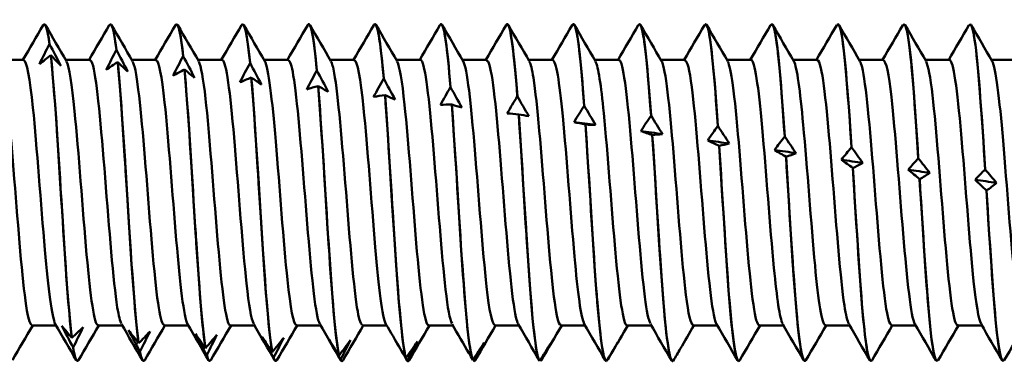
# Model space of a CAD drawing. Units: millimetres. Extents: x 13 to 2638, y -83 to 425.
# Drawn here: x 467 to 483, y 181 to 187 of the extents above; entities that cross this region are included whole.
import ezdxf

# ---------------------------------------------------------------- set-up
doc = ezdxf.new("R2010")
doc.units = ezdxf.units.MM
doc.layers.add('Visible (ANSI)', color=7, linetype='Continuous', lineweight=50)

# ---------------------------------------------------------------- blocks, each defined once
blk = doc.blocks.new('MF12-SS-HT-A19-5.5 x 250')
at = {"layer": 'Visible (ANSI)'}
for p, q in [((188.305, 2.412), (188.305, 2.412)), ((189.363, 2.412), (189.363, 2.412)), ((190.421, 2.412), (190.421, 2.412)), ((191.479, 2.412), (191.479, 2.412)), ((192.537, 2.412), (192.537, 2.412)), ((193.595, 2.412), (193.595, 2.412)), ((194.653, 2.412), (194.653, 2.412)), ((195.711, 2.412), (195.711, 2.412)), ((196.769, 2.412), (196.769, 2.412)), ((197.827, 2.412), (197.827, 2.412)), ((198.885, 2.412), (198.885, 2.412)), ((199.943, 2.412), (199.943, 2.412)), ((201.001, 2.412), (201.001, 2.412)), ((202.059, 2.412), (202.059, 2.412)), ((203.117, 2.412), (203.117, 2.412)), ((188.388, 2.092), (188.388, 2.092)), ((188.409, 1.914), (188.409, 1.914)), ((189.458, 2.001), (189.458, 2.001)), ((190.527, 1.9), (190.527, 1.9)), ((187.975, 1.839), (187.59, 1.839)), ((189.033, 1.839), (188.648, 1.839)), ((189.479, 1.804), (189.479, 1.804)), ((190.091, 1.839), (189.706, 1.839)), ((191.149, 1.839), (190.764, 1.839)), ((191.596, 1.789), (191.596, 1.789)), ((192.207, 1.839), (191.822, 1.839)), ((193.265, 1.839), (192.88, 1.839)), ((194.323, 1.839), (193.938, 1.839)), ((195.381, 1.839), (194.996, 1.839)), ((196.439, 1.839), (196.054, 1.839)), ((197.497, 1.839), (197.112, 1.839)), ((198.555, 1.839), (198.17, 1.839)), ((199.613, 1.839), (199.228, 1.839)), ((200.671, 1.839), (200.286, 1.839)), ((201.729, 1.839), (201.344, 1.839)), ((202.787, 1.839), (202.402, 1.839)), ((203.845, 1.839), (203.46, 1.839)), ((190.548, 1.685), (190.548, 1.685)), ((192.666, 1.668), (192.666, 1.668)), ((191.617, 1.557), (191.617, 1.557)), ((192.687, 1.42), (192.687, 1.42)), ((193.735, 1.539), (193.735, 1.539)), ((193.756, 1.276), (193.756, 1.276)), ((194.804, 1.402), (194.804, 1.402)), ((194.825, 1.125), (194.825, 1.125)), ((195.873, 1.257), (195.874, 1.257)), ((196.943, 1.105), (196.943, 1.105)), ((195.895, 0.968), (195.895, 0.968)), ((198.012, 0.947), (198.012, 0.947)), ((196.964, 0.805), (196.964, 0.805)), ((198.033, 0.637), (198.033, 0.637)), ((199.081, 0.783), (199.081, 0.783)), ((200.151, 0.614), (200.151, 0.614)), ((199.103, 0.464), (199.103, 0.464)), ((201.22, 0.442), (201.22, 0.442)), ((200.172, 0.289), (200.172, 0.289)), ((202.289, 0.266), (202.289, 0.266)), ((201.241, 0.111), (201.241, 0.111)), ((203.359, 0.087), (203.359, 0.087)), ((202.311, -0.069), (202.31, -0.069)), ((203.38, -0.25), (203.38, -0.25)), ((188.492, -2.406), (188.107, -2.406)), ((189.55, -2.406), (189.165, -2.406)), ((190.608, -2.406), (190.223, -2.406)), ((191.666, -2.406), (191.281, -2.406)), ((192.724, -2.406), (192.339, -2.406)), ((193.782, -2.406), (193.397, -2.406)), ((194.84, -2.406), (194.455, -2.406)), ((195.898, -2.406), (195.513, -2.406)), ((196.956, -2.406), (196.571, -2.406)), ((198.014, -2.406), (197.629, -2.406)), ((199.072, -2.406), (198.687, -2.406)), ((200.13, -2.406), (199.745, -2.406)), ((201.188, -2.406), (200.803, -2.406)), ((202.246, -2.406), (201.861, -2.406)), ((203.304, -2.406), (202.919, -2.406)), ((188.745, -2.605), (188.745, -2.605)), ((188.766, -2.758), (188.766, -2.758)), ((189.814, -2.692), (189.814, -2.692)), ((189.835, -2.824), (189.835, -2.824)), ((190.883, -2.768), (190.883, -2.768)), ((191.953, -2.832), (191.953, -2.832)), ((188.834, -2.978), (188.834, -2.978)), ((189.892, -2.978), (189.892, -2.978)), ((190.905, -2.879), (190.904, -2.879)), ((190.95, -2.978), (190.95, -2.978)), ((191.974, -2.922), (191.974, -2.922)), ((192.008, -2.978), (192.008, -2.978)), ((193.022, -2.885), (193.022, -2.885)), ((193.043, -2.953), (193.043, -2.953)), ((193.066, -2.978), (193.066, -2.978)), ((194.091, -2.926), (194.091, -2.926)), ((194.112, -2.972), (194.112, -2.972)), ((194.124, -2.978), (194.124, -2.978)), ((195.161, -2.956), (195.161, -2.956)), ((195.182, -2.978), (195.182, -2.978)), ((195.182, -2.978), (195.182, -2.978)), ((196.23, -2.973), (196.23, -2.973)), ((196.251, -2.973), (196.251, -2.973)), ((197.298, -2.978), (197.298, -2.978)), ((197.32, -2.956), (197.32, -2.956)), ((198.356, -2.978), (198.356, -2.978)), ((199.414, -2.978), (199.414, -2.978)), ((200.472, -2.978), (200.472, -2.978)), ((201.53, -2.978), (201.53, -2.978)), ((202.588, -2.978), (202.588, -2.978)), ((203.646, -2.978), (203.646, -2.978))]:
    blk.add_line(p, q, dxfattribs=at)
for points in [[(187.963, 1.839), (188.071, 2.024), (188.179, 2.21), (188.287, 2.396)], [(188.287, 2.392), (188.321, 2.447), (188.355, 2.346), (188.388, 2.092)], [(188.388, 2.092), (188.361, 2.301), (188.333, 2.404), (188.305, 2.403)], [(188.324, 2.396), (188.435, 2.204), (188.547, 2.011), (188.659, 1.819)], [(189.021, 1.839), (189.129, 2.024), (189.237, 2.21), (189.345, 2.396)], [(189.345, 2.393), (189.383, 2.454), (189.42, 2.319), (189.458, 2.001)], [(189.458, 2.001), (189.426, 2.267), (189.395, 2.402), (189.363, 2.403)], [(189.382, 2.396), (189.493, 2.204), (189.605, 2.011), (189.717, 1.819)], [(190.079, 1.839), (190.187, 2.024), (190.295, 2.21), (190.403, 2.396)], [(190.403, 2.394), (190.444, 2.461), (190.486, 2.286), (190.527, 1.9)], [(190.527, 1.9), (190.492, 2.23), (190.457, 2.401), (190.421, 2.403)], [(190.44, 2.396), (190.551, 2.204), (190.663, 2.011), (190.775, 1.819)], [(191.137, 1.839), (191.245, 2.024), (191.353, 2.21), (191.461, 2.396)], [(191.461, 2.395), (191.506, 2.468), (191.551, 2.249), (191.596, 1.789)], [(191.596, 1.789), (191.557, 2.187), (191.518, 2.4), (191.479, 2.404)], [(191.498, 2.396), (191.609, 2.204), (191.721, 2.011), (191.833, 1.819)], [(192.195, 1.839), (192.303, 2.024), (192.411, 2.21), (192.519, 2.396)], [(192.519, 2.396), (192.568, 2.477), (192.617, 2.206), (192.666, 1.668)], [(192.666, 1.668), (192.623, 2.14), (192.58, 2.4), (192.537, 2.406)], [(192.556, 2.396), (192.667, 2.204), (192.779, 2.011), (192.891, 1.819)], [(193.253, 1.839), (193.361, 2.024), (193.469, 2.21), (193.577, 2.396)], [(193.735, 1.539), (193.688, 2.087), (193.642, 2.401), (193.595, 2.407)], [(193.614, 2.396), (193.725, 2.204), (193.837, 2.011), (193.949, 1.819)], [(194.311, 1.839), (194.419, 2.024), (194.527, 2.21), (194.635, 2.396)], [(194.804, 1.402), (194.754, 2.029), (194.704, 2.402), (194.653, 2.409)], [(194.672, 2.396), (194.783, 2.204), (194.895, 2.011), (195.007, 1.819)], [(195.369, 1.839), (195.477, 2.024), (195.585, 2.21), (195.693, 2.396)], [(195.874, 1.257), (195.819, 1.966), (195.765, 2.405), (195.711, 2.411)], [(195.73, 2.396), (195.841, 2.204), (195.953, 2.011), (196.065, 1.819)], [(196.427, 1.839), (196.535, 2.024), (196.643, 2.21), (196.751, 2.396)], [(196.943, 1.105), (196.885, 1.898), (196.827, 2.409), (196.769, 2.411)], [(196.788, 2.396), (196.899, 2.204), (197.011, 2.011), (197.123, 1.819)], [(197.485, 1.839), (197.593, 2.024), (197.701, 2.21), (197.809, 2.396)], [(197.846, 2.396), (197.957, 2.204), (198.069, 2.011), (198.181, 1.819)], [(198.543, 1.839), (198.651, 2.024), (198.759, 2.21), (198.867, 2.396)], [(198.904, 2.396), (199.015, 2.204), (199.127, 2.011), (199.239, 1.819)], [(199.601, 1.839), (199.709, 2.024), (199.817, 2.21), (199.925, 2.396)], [(199.962, 2.396), (200.073, 2.204), (200.185, 2.011), (200.297, 1.819)], [(200.659, 1.839), (200.767, 2.024), (200.875, 2.21), (200.983, 2.396)], [(201.02, 2.396), (201.131, 2.204), (201.243, 2.011), (201.355, 1.819)], [(201.717, 1.839), (201.825, 2.024), (201.933, 2.21), (202.041, 2.396)], [(202.078, 2.396), (202.189, 2.204), (202.301, 2.011), (202.413, 1.819)], [(202.775, 1.839), (202.883, 2.024), (202.991, 2.21), (203.099, 2.396)], [(203.136, 2.396), (203.247, 2.204), (203.359, 2.011), (203.471, 1.819)], [(188.227, 1.77), (188.279, 1.878), (188.333, 1.985), (188.388, 2.092)], [(188.388, 2.092), (188.45, 1.976), (188.511, 1.859), (188.571, 1.743)], [(188.409, 1.914), (188.348, 1.867), (188.287, 1.819), (188.227, 1.77)], [(188.571, 1.743), (188.518, 1.799), (188.464, 1.856), (188.409, 1.914)], [(189.296, 1.682), (189.349, 1.789), (189.403, 1.895), (189.458, 2.001)], [(189.458, 2.001), (189.519, 1.885), (189.58, 1.768), (189.64, 1.652)], [(190.365, 1.585), (190.418, 1.691), (190.472, 1.796), (190.527, 1.9)], [(190.527, 1.9), (190.588, 1.784), (190.649, 1.668), (190.71, 1.552)], [(189.479, 1.804), (189.417, 1.765), (189.356, 1.724), (189.296, 1.682)], [(189.64, 1.652), (189.588, 1.701), (189.534, 1.752), (189.479, 1.804)], [(191.435, 1.48), (191.487, 1.583), (191.541, 1.687), (191.596, 1.789)], [(191.596, 1.789), (191.658, 1.674), (191.719, 1.559), (191.779, 1.444)], [(190.548, 1.685), (190.487, 1.653), (190.426, 1.62), (190.365, 1.585)], [(190.71, 1.552), (190.657, 1.595), (190.603, 1.639), (190.548, 1.685)], [(192.504, 1.366), (192.557, 1.468), (192.611, 1.569), (192.666, 1.668)], [(192.666, 1.668), (192.727, 1.555), (192.788, 1.441), (192.848, 1.328)], [(191.617, 1.557), (191.556, 1.532), (191.495, 1.507), (191.435, 1.48)], [(191.779, 1.444), (191.726, 1.48), (191.672, 1.518), (191.617, 1.557)], [(192.687, 1.42), (192.625, 1.404), (192.564, 1.386), (192.504, 1.366)], [(192.848, 1.328), (192.796, 1.358), (192.742, 1.389), (192.687, 1.42)], [(193.573, 1.246), (193.626, 1.344), (193.68, 1.442), (193.735, 1.539)], [(193.735, 1.539), (193.796, 1.428), (193.857, 1.316), (193.918, 1.205)], [(193.756, 1.276), (193.695, 1.267), (193.634, 1.257), (193.573, 1.246)], [(193.918, 1.205), (193.865, 1.228), (193.811, 1.251), (193.756, 1.276)], [(194.643, 1.118), (194.695, 1.214), (194.749, 1.308), (194.804, 1.402)], [(194.804, 1.402), (194.865, 1.293), (194.926, 1.184), (194.987, 1.076)], [(194.825, 1.125), (194.764, 1.124), (194.703, 1.122), (194.643, 1.118)], [(194.987, 1.076), (194.934, 1.091), (194.88, 1.107), (194.825, 1.125)], [(195.712, 0.984), (195.764, 1.076), (195.819, 1.167), (195.873, 1.257)], [(195.874, 1.257), (195.935, 1.151), (195.996, 1.045), (196.056, 0.94)], [(196.781, 0.844), (196.834, 0.932), (196.888, 1.019), (196.943, 1.105)], [(196.943, 1.105), (197.004, 1.002), (197.065, 0.9), (197.126, 0.798)], [(195.895, 0.968), (195.833, 0.975), (195.772, 0.98), (195.712, 0.984)], [(196.056, 0.94), (196.004, 0.948), (195.949, 0.957), (195.895, 0.968)], [(197.851, 0.7), (197.903, 0.783), (197.957, 0.866), (198.012, 0.947)], [(198.012, 0.947), (198.073, 0.848), (198.134, 0.75), (198.195, 0.652)], [(196.964, 0.805), (196.903, 0.819), (196.842, 0.832), (196.781, 0.844)], [(197.126, 0.798), (197.011, 0.814), (196.896, 0.829), (196.781, 0.844)], [(197.126, 0.798), (197.073, 0.799), (197.019, 0.801), (196.964, 0.805)], [(198.033, 0.637), (197.972, 0.659), (197.911, 0.68), (197.851, 0.7)], [(198.195, 0.652), (198.08, 0.668), (197.965, 0.684), (197.851, 0.7)], [(198.195, 0.652), (198.142, 0.646), (198.088, 0.64), (198.033, 0.637)], [(198.92, 0.55), (198.972, 0.629), (199.027, 0.707), (199.081, 0.783)], [(199.081, 0.783), (199.143, 0.688), (199.204, 0.595), (199.264, 0.502)], [(199.103, 0.464), (199.041, 0.494), (198.98, 0.523), (198.92, 0.55)], [(199.264, 0.502), (199.149, 0.518), (199.035, 0.534), (198.92, 0.55)], [(199.264, 0.502), (199.212, 0.488), (199.157, 0.475), (199.103, 0.464)], [(199.989, 0.397), (200.042, 0.471), (200.096, 0.543), (200.151, 0.614)], [(200.151, 0.614), (200.212, 0.525), (200.273, 0.436), (200.333, 0.347)], [(200.172, 0.289), (200.111, 0.326), (200.05, 0.363), (199.989, 0.397)], [(200.333, 0.347), (200.219, 0.364), (200.104, 0.381), (199.989, 0.397)], [(200.333, 0.347), (200.281, 0.327), (200.227, 0.307), (200.172, 0.289)], [(201.058, 0.241), (201.111, 0.309), (201.165, 0.376), (201.22, 0.442)], [(201.22, 0.442), (201.281, 0.357), (201.342, 0.273), (201.403, 0.191)], [(201.241, 0.111), (201.18, 0.156), (201.119, 0.199), (201.058, 0.241)], [(201.403, 0.191), (201.288, 0.208), (201.173, 0.224), (201.058, 0.241)], [(201.403, 0.191), (201.35, 0.163), (201.296, 0.136), (201.241, 0.111)], [(202.128, 0.083), (202.18, 0.145), (202.235, 0.206), (202.289, 0.266)], [(202.289, 0.266), (202.351, 0.187), (202.412, 0.109), (202.472, 0.032)], [(202.31, -0.069), (202.249, -0.017), (202.188, 0.033), (202.128, 0.083)], [(202.472, 0.032), (202.357, 0.049), (202.243, 0.066), (202.128, 0.083)], [(202.472, 0.032), (202.42, -0.003), (202.365, -0.037), (202.311, -0.069)], [(203.197, -0.077), (203.25, -0.021), (203.304, 0.034), (203.359, 0.087)], [(203.359, 0.087), (203.42, 0.014), (203.481, -0.058), (203.541, -0.129)], [(203.38, -0.25), (203.319, -0.191), (203.258, -0.134), (203.197, -0.077)], [(203.541, -0.129), (203.427, -0.112), (203.312, -0.094), (203.197, -0.077)], [(203.541, -0.129), (203.489, -0.171), (203.435, -0.211), (203.38, -0.25)], [(188.119, -2.406), (188.01, -2.591), (187.902, -2.777), (187.795, -2.963)], [(188.816, -2.963), (188.705, -2.771), (188.593, -2.578), (188.481, -2.386)], [(188.766, -2.758), (188.705, -2.643), (188.644, -2.527), (188.583, -2.411)], [(188.583, -2.411), (188.636, -2.475), (188.69, -2.54), (188.745, -2.605)], [(188.745, -2.605), (188.806, -2.55), (188.867, -2.493), (188.927, -2.435)], [(188.927, -2.435), (188.875, -2.543), (188.821, -2.651), (188.766, -2.758)], [(189.177, -2.406), (189.068, -2.591), (188.96, -2.777), (188.853, -2.963)], [(189.874, -2.963), (189.763, -2.771), (189.651, -2.578), (189.539, -2.386)], [(189.835, -2.824), (189.774, -2.71), (189.713, -2.596), (189.652, -2.481)], [(189.652, -2.481), (189.705, -2.551), (189.759, -2.621), (189.814, -2.692)], [(189.814, -2.692), (189.875, -2.63), (189.936, -2.566), (189.997, -2.502)], [(189.997, -2.502), (189.944, -2.609), (189.89, -2.717), (189.835, -2.824)], [(190.235, -2.406), (190.126, -2.591), (190.018, -2.777), (189.911, -2.963)], [(190.932, -2.963), (190.821, -2.771), (190.709, -2.578), (190.597, -2.386)], [(191.293, -2.406), (191.184, -2.591), (191.076, -2.777), (190.969, -2.963)], [(191.99, -2.963), (191.879, -2.771), (191.767, -2.578), (191.655, -2.386)], [(192.351, -2.406), (192.242, -2.591), (192.134, -2.777), (192.027, -2.963)], [(193.048, -2.963), (192.937, -2.771), (192.825, -2.578), (192.713, -2.386)], [(193.409, -2.406), (193.3, -2.591), (193.192, -2.777), (193.085, -2.963)], [(193.997, -2.775), (193.922, -2.645), (193.846, -2.516), (193.771, -2.386)], [(194.467, -2.406), (194.358, -2.591), (194.25, -2.777), (194.143, -2.963)], [(195.101, -2.853), (195.01, -2.698), (194.92, -2.542), (194.829, -2.386)], [(195.525, -2.406), (195.416, -2.591), (195.308, -2.777), (195.201, -2.963)], [(196.222, -2.963), (196.111, -2.771), (195.999, -2.578), (195.887, -2.386)], [(196.583, -2.406), (196.474, -2.591), (196.366, -2.777), (196.259, -2.963)], [(197.28, -2.963), (197.169, -2.771), (197.057, -2.578), (196.945, -2.386)], [(197.641, -2.406), (197.554, -2.554), (197.468, -2.702), (197.382, -2.85)], [(198.338, -2.963), (198.227, -2.771), (198.115, -2.578), (198.003, -2.386)], [(198.699, -2.406), (198.626, -2.53), (198.554, -2.655), (198.481, -2.779)], [(199.396, -2.963), (199.285, -2.771), (199.173, -2.578), (199.061, -2.386)], [(199.757, -2.406), (199.648, -2.591), (199.54, -2.777), (199.433, -2.963)], [(200.454, -2.963), (200.343, -2.771), (200.231, -2.578), (200.119, -2.386)], [(200.815, -2.406), (200.706, -2.591), (200.598, -2.777), (200.491, -2.963)], [(201.512, -2.963), (201.401, -2.771), (201.289, -2.578), (201.177, -2.386)], [(201.873, -2.406), (201.764, -2.591), (201.656, -2.777), (201.549, -2.963)], [(202.57, -2.963), (202.459, -2.771), (202.347, -2.578), (202.235, -2.386)], [(202.931, -2.406), (202.822, -2.591), (202.714, -2.777), (202.607, -2.963)], [(203.628, -2.963), (203.517, -2.771), (203.405, -2.578), (203.293, -2.386)], [(203.989, -2.406), (203.88, -2.591), (203.772, -2.777), (203.665, -2.963)], [(190.904, -2.879), (190.843, -2.767), (190.782, -2.654), (190.722, -2.541)], [(190.722, -2.541), (190.774, -2.616), (190.828, -2.692), (190.883, -2.768)], [(190.883, -2.768), (190.945, -2.699), (191.006, -2.629), (191.066, -2.558)], [(191.066, -2.558), (191.014, -2.665), (190.959, -2.772), (190.905, -2.879)], [(191.974, -2.922), (191.913, -2.812), (191.852, -2.702), (191.791, -2.591)], [(191.791, -2.591), (191.844, -2.67), (191.898, -2.751), (191.953, -2.832)], [(191.953, -2.832), (192.014, -2.757), (192.075, -2.681), (192.135, -2.604)], [(192.135, -2.604), (192.083, -2.71), (192.029, -2.816), (191.974, -2.922)], [(193.043, -2.953), (192.982, -2.846), (192.921, -2.738), (192.86, -2.63)], [(192.86, -2.63), (192.913, -2.714), (192.967, -2.8), (193.022, -2.885)], [(193.022, -2.885), (193.083, -2.805), (193.144, -2.723), (193.205, -2.64)], [(193.205, -2.64), (193.152, -2.744), (193.098, -2.849), (193.043, -2.953)], [(194.112, -2.972), (194.051, -2.868), (193.99, -2.764), (193.93, -2.658)], [(193.93, -2.658), (193.982, -2.747), (194.036, -2.837), (194.091, -2.926)], [(194.091, -2.926), (194.153, -2.841), (194.214, -2.753), (194.274, -2.665)], [(194.274, -2.665), (194.221, -2.767), (194.167, -2.87), (194.112, -2.972)], [(197.299, -2.978), (197.361, -2.879), (197.422, -2.778), (197.482, -2.676)], [(197.482, -2.676), (197.429, -2.769), (197.375, -2.862), (197.32, -2.956)], [(188.766, -2.758), (188.789, -2.903), (188.812, -2.973), (188.834, -2.971)], [(188.853, -2.958), (188.824, -3.007), (188.795, -2.941), (188.766, -2.758)], [(189.835, -2.824), (189.854, -2.926), (189.873, -2.974), (189.892, -2.972)], [(189.911, -2.958), (189.885, -3.001), (189.86, -2.958), (189.835, -2.824)], [(195.161, -2.956), (195.222, -2.865), (195.283, -2.773), (195.343, -2.68)], [(195.343, -2.68), (195.291, -2.779), (195.237, -2.879), (195.182, -2.978)], [(196.23, -2.973), (196.291, -2.878), (196.352, -2.781), (196.413, -2.683)], [(196.413, -2.683), (196.36, -2.78), (196.306, -2.877), (196.251, -2.973)], [(198.369, -2.972), (198.406, -2.908), (198.444, -2.844), (198.481, -2.779)], [(190.904, -2.879), (190.92, -2.945), (190.935, -2.976), (190.95, -2.973)], [(190.969, -2.958), (190.947, -2.996), (190.926, -2.971), (190.905, -2.879)], [(191.974, -2.922), (191.985, -2.959), (191.997, -2.977), (192.008, -2.975)], [(192.027, -2.959), (192.009, -2.99), (191.991, -2.979), (191.974, -2.922)], [(193.043, -2.953), (193.051, -2.97), (193.059, -2.978), (193.066, -2.977)], [(193.085, -2.96), (193.071, -2.985), (193.057, -2.983), (193.043, -2.953)], [(194.143, -2.961), (194.133, -2.979), (194.123, -2.983), (194.112, -2.972)], [(194.112, -2.972), (194.116, -2.976), (194.12, -2.978), (194.124, -2.978)], [(195.101, -2.853), (195.121, -2.888), (195.141, -2.922), (195.161, -2.956)], [(195.182, -2.978), (195.176, -2.969), (195.17, -2.96), (195.164, -2.95)], [(195.201, -2.962), (195.194, -2.973), (195.188, -2.979), (195.182, -2.978)], [(195.182, -2.978), (195.182, -2.978), (195.182, -2.978), (195.182, -2.978)], [(196.251, -2.973), (196.248, -2.968), (196.244, -2.962), (196.241, -2.957)], [(196.259, -2.963), (196.256, -2.967), (196.254, -2.971), (196.251, -2.973)], [(197.32, -2.956), (197.319, -2.954), (197.318, -2.952), (197.317, -2.95)]]:
    blk.add_open_spline(points, degree=3, dxfattribs=at)
for points, knots in [([(193.577, 2.396), (193.578, 2.397), (193.578, 2.398), (193.579, 2.398), (193.631, 2.481), (193.683, 2.153), (193.735, 1.539)], [-223.1608789, -223.1608789, -223.1608789, -223.1608789, -223.1518981, -223.1518981, -223.1518981, -222.2250377, -222.2250377, -222.2250377, -222.2250377]), ([(194.635, 2.395), (194.64, 2.403), (194.644, 2.408), (194.648, 2.41), (194.7, 2.436), (194.752, 2.052), (194.804, 1.402)], [-216.877694, -216.877694, -216.877694, -216.877694, -216.801526, -216.801526, -216.801526, -215.874666, -215.874666, -215.874666, -215.874666]), ([(195.693, 2.394), (195.701, 2.409), (195.709, 2.414), (195.717, 2.41), (195.769, 2.38), (195.821, 1.94), (195.873, 1.257)], [-210.594508, -210.594508, -210.594508, -210.594508, -210.451154, -210.451154, -210.451154, -209.524293, -209.524293, -209.524293, -209.524293]), ([(196.751, 2.393), (196.763, 2.415), (196.775, 2.417), (196.787, 2.397), (196.839, 2.312), (196.891, 1.819), (196.943, 1.105)], [-204.311323, -204.311323, -204.311323, -204.311323, -204.100781, -204.100781, -204.100781, -203.173921, -203.173921, -203.173921, -203.173921]), ([(197.809, 2.391), (197.825, 2.42), (197.84, 2.415), (197.856, 2.373), (197.908, 2.232), (197.96, 1.687), (198.012, 0.947)], [-198.028138, -198.028138, -198.028138, -198.028138, -197.750409, -197.750409, -197.750409, -196.823549, -196.823549, -196.823549, -196.823549]), ([(198.012, 0.947), (197.952, 1.797), (197.893, 2.379), (197.833, 2.41), (197.831, 2.411), (197.829, 2.411), (197.827, 2.411)], [190.540361, 190.540361, 190.540361, 190.540361, 191.604715, 191.604715, 191.604715, 191.637152, 191.637152, 191.637152, 191.637152]), ([(198.867, 2.389), (198.887, 2.425), (198.906, 2.409), (198.925, 2.336), (198.977, 2.141), (199.029, 1.548), (199.081, 0.783)], [-191.744952, -191.744952, -191.744952, -191.744952, -191.400037, -191.400037, -191.400037, -190.473177, -190.473177, -190.473177, -190.473177]), ([(199.081, 0.783), (199.022, 1.661), (198.962, 2.303), (198.902, 2.398), (198.897, 2.407), (198.891, 2.411), (198.885, 2.411)], [184.189989, 184.189989, 184.189989, 184.189989, 185.254342, 185.254342, 185.254342, 185.353967, 185.353967, 185.353967, 185.353967]), ([(199.925, 2.388), (199.948, 2.43), (199.972, 2.399), (199.995, 2.288), (200.047, 2.038), (200.099, 1.399), (200.151, 0.614)], [-185.461767, -185.461767, -185.461767, -185.461767, -185.049665, -185.049665, -185.049665, -184.122804, -184.122804, -184.122804, -184.122804]), ([(200.151, 0.614), (200.091, 1.516), (200.031, 2.215), (199.972, 2.374), (199.962, 2.399), (199.953, 2.411), (199.943, 2.41)], [177.839617, 177.839617, 177.839617, 177.839617, 178.90397, 178.90397, 178.90397, 179.070781, 179.070781, 179.070781, 179.070781]), ([(200.983, 2.387), (201.01, 2.435), (201.037, 2.384), (201.064, 2.228), (201.116, 1.925), (201.168, 1.244), (201.22, 0.442)], [-179.178582, -179.178582, -179.178582, -179.178582, -178.699292, -178.699292, -178.699292, -177.772432, -177.772432, -177.772432, -177.772432]), ([(201.22, 0.442), (201.16, 1.363), (201.101, 2.116), (201.041, 2.338), (201.028, 2.387), (201.015, 2.41), (201.001, 2.409)], [171.489244, 171.489244, 171.489244, 171.489244, 172.553598, 172.553598, 172.553598, 172.787596, 172.787596, 172.787596, 172.787596]), ([(202.041, 2.387), (202.072, 2.44), (202.103, 2.365), (202.133, 2.156), (202.185, 1.803), (202.237, 1.081), (202.289, 0.266)], [-172.895396, -172.895396, -172.895396, -172.895396, -172.34892, -172.34892, -172.34892, -171.42206, -171.42206, -171.42206, -171.42206]), ([(202.289, 0.266), (202.23, 1.202), (202.17, 2.007), (202.11, 2.29), (202.093, 2.37), (202.076, 2.409), (202.059, 2.408)], [165.138872, 165.138872, 165.138872, 165.138872, 166.203226, 166.203226, 166.203226, 166.504411, 166.504411, 166.504411, 166.504411]), ([(203.099, 2.387), (203.134, 2.445), (203.168, 2.341), (203.203, 2.074), (203.255, 1.671), (203.307, 0.912), (203.359, 0.087)], [-166.612211, -166.612211, -166.612211, -166.612211, -165.998548, -165.998548, -165.998548, -165.071688, -165.071688, -165.071688, -165.071688]), ([(203.359, 0.087), (203.299, 1.034), (203.239, 1.886), (203.179, 2.231), (203.159, 2.35), (203.138, 2.408), (203.117, 2.407)], [158.7885, 158.7885, 158.7885, 158.7885, 159.852854, 159.852854, 159.852854, 160.221225, 160.221225, 160.221225, 160.221225]), ([(188.409, 1.914), (188.469, 1.36), (188.529, 0.368), (188.589, -0.583), (188.641, -1.41), (188.693, -2.182), (188.745, -2.605)], [-253.851322, -253.851322, -253.851322, -253.851322, -252.786969, -252.786969, -252.786969, -251.860108, -251.860108, -251.860108, -251.860108]), ([(188.745, -2.605), (188.685, -2.12), (188.625, -1.169), (188.566, -0.213), (188.514, 0.62), (188.461, 1.431), (188.409, 1.914)], [245.576921, 245.576921, 245.576921, 245.576921, 246.641274, 246.641274, 246.641274, 247.568135, 247.568135, 247.568135, 247.568135]), ([(188.107, -2.398), (188.08, -2.399), (188.053, -2.323), (188.027, -2.168), (187.963, -1.801), (187.9, -1.008), (187.837, -0.212), (187.774, 0.575), (187.712, 1.327), (187.649, 1.651), (187.633, 1.735), (187.617, 1.789), (187.601, 1.814)], [251.327412, 251.327412, 251.327412, 251.327412, 251.805458, 251.805458, 251.805458, 252.931921, 252.931921, 252.931921, 254.045265, 254.045265, 254.045265, 254.33244, 254.33244, 254.33244, 254.33244]), ([(188.481, -2.384), (188.425, -2.283), (188.37, -1.829), (188.314, -1.197), (188.25, -0.47), (188.186, 0.453), (188.123, 1.073), (188.073, 1.55), (188.024, 1.829), (187.975, 1.835)], [251.463977, 251.463977, 251.463977, 251.463977, 252.453112, 252.453112, 252.453112, 253.591396, 253.591396, 253.591396, 254.469005, 254.469005, 254.469005, 254.469005]), ([(189.165, -2.405), (189.104, -2.401), (189.043, -1.954), (188.982, -1.276), (188.918, -0.559), (188.854, 0.377), (188.789, 1.018), (188.746, 1.45), (188.703, 1.733), (188.659, 1.812)], [245.044227, 245.044227, 245.044227, 245.044227, 246.128616, 246.128616, 246.128616, 247.274956, 247.274956, 247.274956, 248.049255, 248.049255, 248.049255, 248.049255]), ([(189.539, -2.378), (189.517, -2.343), (189.495, -2.257), (189.473, -2.118), (189.408, -1.706), (189.343, -0.857), (189.278, -0.043), (189.213, 0.768), (189.149, 1.497), (189.084, 1.742), (189.067, 1.806), (189.05, 1.836), (189.033, 1.833)], [245.180792, 245.180792, 245.180792, 245.180792, 245.57097, 245.57097, 245.57097, 246.728692, 246.728692, 246.728692, 247.881891, 247.881891, 247.881891, 248.18582, 248.18582, 248.18582, 248.18582]), ([(189.479, 1.804), (189.538, 1.199), (189.598, 0.179), (189.658, -0.762), (189.71, -1.581), (189.762, -2.318), (189.814, -2.692)], [-247.50095, -247.50095, -247.50095, -247.50095, -246.436596, -246.436596, -246.436596, -245.509736, -245.509736, -245.509736, -245.509736]), ([(189.814, -2.692), (189.754, -2.263), (189.695, -1.349), (189.635, -0.394), (189.583, 0.438), (189.531, 1.277), (189.479, 1.804)], [239.226548, 239.226548, 239.226548, 239.226548, 240.290902, 240.290902, 240.290902, 241.217762, 241.217762, 241.217762, 241.217762]), ([(190.223, -2.398), (190.194, -2.398), (190.165, -2.309), (190.136, -2.128), (190.074, -1.739), (190.011, -0.945), (189.949, -0.16), (189.887, 0.623), (189.824, 1.359), (189.762, 1.668), (189.747, 1.742), (189.732, 1.791), (189.717, 1.814)], [238.761042, 238.761042, 238.761042, 238.761042, 239.278657, 239.278657, 239.278657, 240.390022, 240.390022, 240.390022, 241.498125, 241.498125, 241.498125, 241.766069, 241.766069, 241.766069, 241.766069]), ([(190.597, -2.386), (190.537, -2.281), (190.477, -1.748), (190.417, -1.042), (190.354, -0.307), (190.292, 0.58), (190.23, 1.157), (190.183, 1.586), (190.137, 1.828), (190.091, 1.834)], [238.897607, 238.897607, 238.897607, 238.897607, 239.966428, 239.966428, 239.966428, 241.0779, 241.0779, 241.0779, 241.902634, 241.902634, 241.902634, 241.902634]), ([(191.281, -2.404), (191.274, -2.405), (191.266, -2.4), (191.259, -2.388), (191.197, -2.285), (191.134, -1.712), (191.072, -0.967), (191.009, -0.222), (190.947, 0.658), (190.885, 1.215), (190.848, 1.541), (190.812, 1.747), (190.775, 1.811)], [232.477856, 232.477856, 232.477856, 232.477856, 232.608957, 232.608957, 232.608957, 233.720755, 233.720755, 233.720755, 234.83248, 234.83248, 234.83248, 235.482884, 235.482884, 235.482884, 235.482884]), ([(191.655, -2.379), (191.617, -2.31), (191.578, -2.086), (191.54, -1.734), (191.478, -1.16), (191.415, -0.274), (191.353, 0.463), (191.29, 1.199), (191.228, 1.75), (191.166, 1.828), (191.16, 1.835), (191.154, 1.839), (191.149, 1.838)], [232.614421, 232.614421, 232.614421, 232.614421, 233.296073, 233.296073, 233.296073, 234.407982, 234.407982, 234.407982, 235.519817, 235.519817, 235.519817, 235.619449, 235.619449, 235.619449, 235.619449]), ([(192.339, -2.402), (192.291, -2.396), (192.243, -2.133), (192.195, -1.678), (192.133, -1.084), (192.07, -0.192), (192.008, 0.534), (191.95, 1.212), (191.891, 1.715), (191.833, 1.819)], [226.194671, 226.194671, 226.194671, 226.194671, 227.04886, 227.04886, 227.04886, 228.161028, 228.161028, 228.161028, 229.199699, 229.199699, 229.199699, 229.199699]), ([(192.713, -2.381), (192.696, -2.355), (192.68, -2.3), (192.664, -2.214), (192.601, -1.887), (192.539, -1.134), (192.476, -0.347), (192.414, 0.439), (192.351, 1.221), (192.289, 1.591), (192.262, 1.753), (192.234, 1.832), (192.207, 1.831)], [226.331236, 226.331236, 226.331236, 226.331236, 226.623065, 226.623065, 226.623065, 227.73542, 227.73542, 227.73542, 228.8477, 228.8477, 228.8477, 229.336264, 229.336264, 229.336264, 229.336264]), ([(193.397, -2.398), (193.371, -2.4), (193.345, -2.329), (193.319, -2.183), (193.257, -1.831), (193.194, -1.061), (193.132, -0.274), (193.069, 0.513), (193.007, 1.279), (192.944, 1.624), (192.927, 1.722), (192.909, 1.785), (192.891, 1.814)], [219.911486, 219.911486, 219.911486, 219.911486, 220.374277, 220.374277, 220.374277, 221.486897, 221.486897, 221.486897, 222.599441, 222.599441, 222.599441, 222.916513, 222.916513, 222.916513, 222.916513]), ([(193.771, -2.385), (193.714, -2.283), (193.657, -1.806), (193.6, -1.153), (193.538, -0.435), (193.475, 0.462), (193.413, 1.068), (193.364, 1.548), (193.314, 1.829), (193.265, 1.835)], [220.048051, 220.048051, 220.048051, 220.048051, 221.060155, 221.060155, 221.060155, 222.17289, 222.17289, 222.17289, 223.053078, 223.053078, 223.053078, 223.053078]), ([(194.455, -2.405), (194.451, -2.406), (194.447, -2.404), (194.444, -2.401), (194.381, -2.347), (194.319, -1.817), (194.256, -1.089), (194.194, -0.36), (194.131, 0.532), (194.069, 1.122), (194.029, 1.499), (193.989, 1.74), (193.949, 1.812)], [213.6283, 213.6283, 213.6283, 213.6283, 213.696945, 213.696945, 213.696945, 214.810027, 214.810027, 214.810027, 215.923032, 215.923032, 215.923032, 216.633328, 216.633328, 216.633328, 216.633328]), ([(194.829, -2.378), (194.794, -2.317), (194.759, -2.13), (194.725, -1.831), (194.662, -1.292), (194.6, -0.417), (194.537, 0.336), (194.475, 1.089), (194.412, 1.685), (194.35, 1.811), (194.341, 1.83), (194.332, 1.838), (194.323, 1.837)], [213.764866, 213.764866, 213.764866, 213.764866, 214.382125, 214.382125, 214.382125, 215.495325, 215.495325, 215.495325, 216.608446, 216.608446, 216.608446, 216.769893, 216.769893, 216.769893, 216.769893]), ([(195.513, -2.4), (195.469, -2.395), (195.425, -2.177), (195.381, -1.784), (195.318, -1.228), (195.256, -0.346), (195.193, 0.4), (195.131, 1.141), (195.069, 1.712), (195.007, 1.819)], [207.345115, 207.345115, 207.345115, 207.345115, 208.130357, 208.130357, 208.130357, 209.243832, 209.243832, 209.243832, 210.350143, 210.350143, 210.350143, 210.350143]), ([(195.887, -2.383), (195.874, -2.363), (195.862, -2.327), (195.85, -2.273), (195.787, -1.998), (195.725, -1.281), (195.662, -0.497), (195.6, 0.286), (195.537, 1.099), (195.475, 1.517), (195.443, 1.726), (195.412, 1.83), (195.381, 1.831)], [207.48168, 207.48168, 207.48168, 207.48168, 207.70127, 207.70127, 207.70127, 208.814945, 208.814945, 208.814945, 209.92854, 209.92854, 209.92854, 210.486708, 210.486708, 210.486708, 210.486708]), ([(196.571, -2.399), (196.549, -2.401), (196.528, -2.353), (196.506, -2.25), (196.444, -1.953), (196.381, -1.22), (196.319, -0.434), (196.256, 0.352), (196.193, 1.153), (196.131, 1.55), (196.109, 1.689), (196.087, 1.777), (196.065, 1.812)], [201.06193, 201.06193, 201.06193, 201.06193, 201.447825, 201.447825, 201.447825, 202.561782, 202.561782, 202.561782, 203.675658, 203.675658, 203.675658, 204.066957, 204.066957, 204.066957, 204.066957]), ([(196.945, -2.384), (196.892, -2.288), (196.84, -1.882), (196.788, -1.303), (196.725, -0.612), (196.663, 0.293), (196.6, 0.938), (196.546, 1.492), (196.493, 1.831), (196.439, 1.837)], [201.198495, 201.198495, 201.198495, 201.198495, 202.131688, 202.131688, 202.131688, 203.245766, 203.245766, 203.245766, 204.203522, 204.203522, 204.203522, 204.203522]), ([(197.629, -2.406), (197.567, -2.405), (197.506, -1.941), (197.444, -1.25), (197.382, -0.548), (197.319, 0.355), (197.257, 0.987), (197.212, 1.436), (197.168, 1.732), (197.123, 1.814)], [194.778745, 194.778745, 194.778745, 194.778745, 195.876819, 195.876819, 195.876819, 196.991184, 196.991184, 196.991184, 197.783772, 197.783772, 197.783772, 197.783772]), ([(198.003, -2.378), (197.973, -2.327), (197.943, -2.183), (197.914, -1.951), (197.851, -1.464), (197.788, -0.611), (197.726, 0.16), (197.663, 0.931), (197.601, 1.583), (197.538, 1.775), (197.524, 1.817), (197.511, 1.837), (197.497, 1.835)], [194.91531, 194.91531, 194.91531, 194.91531, 195.445492, 195.445492, 195.445492, 196.560065, 196.560065, 196.560065, 197.674554, 197.674554, 197.674554, 197.920337, 197.920337, 197.920337, 197.920337]), ([(198.687, -2.398), (198.648, -2.395), (198.609, -2.229), (198.57, -1.916), (198.508, -1.412), (198.445, -0.551), (198.383, 0.216), (198.32, 0.982), (198.257, 1.617), (198.195, 1.788), (198.19, 1.801), (198.186, 1.811), (198.181, 1.818)], [188.495559, 188.495559, 188.495559, 188.495559, 189.188881, 189.188881, 189.188881, 190.303746, 190.303746, 190.303746, 191.418528, 191.418528, 191.418528, 191.500587, 191.500587, 191.500587, 191.500587]), ([(199.061, -2.385), (199.054, -2.374), (199.047, -2.357), (199.04, -2.334), (198.977, -2.131), (198.915, -1.469), (198.852, -0.695), (198.79, 0.079), (198.727, 0.927), (198.664, 1.405), (198.628, 1.684), (198.591, 1.829), (198.555, 1.831)], [188.632124, 188.632124, 188.632124, 188.632124, 188.756296, 188.756296, 188.756296, 189.871373, 189.871373, 189.871373, 190.986365, 190.986365, 190.986365, 191.637152, 191.637152, 191.637152, 191.637152]), ([(199.745, -2.401), (199.729, -2.403), (199.713, -2.377), (199.697, -2.32), (199.634, -2.098), (199.572, -1.42), (199.509, -0.642), (199.447, 0.135), (199.384, 0.975), (199.321, 1.437), (199.294, 1.64), (199.267, 1.765), (199.239, 1.811)], [182.212374, 182.212374, 182.212374, 182.212374, 182.497906, 182.497906, 182.497906, 183.613282, 183.613282, 183.613282, 184.728573, 184.728573, 184.728573, 185.217401, 185.217401, 185.217401, 185.217401]), ([(200.119, -2.382), (200.072, -2.296), (200.026, -1.972), (199.979, -1.488), (199.916, -0.838), (199.854, 0.068), (199.791, 0.756), (199.732, 1.409), (199.672, 1.835), (199.613, 1.839)], [182.348939, 182.348939, 182.348939, 182.348939, 183.179629, 183.179629, 183.179629, 184.295135, 184.295135, 184.295135, 185.353967, 185.353967, 185.353967, 185.353967]), ([(200.803, -2.405), (200.747, -2.399), (200.692, -2.033), (200.636, -1.447), (200.574, -0.787), (200.511, 0.121), (200.448, 0.8), (200.398, 1.346), (200.348, 1.723), (200.297, 1.816)], [175.929189, 175.929189, 175.929189, 175.929189, 176.91973, 176.91973, 176.91973, 178.035539, 178.035539, 178.035539, 178.934216, 178.934216, 178.934216, 178.934216]), ([(201.177, -2.379), (201.153, -2.34), (201.13, -2.243), (201.106, -2.087), (201.044, -1.67), (200.981, -0.855), (200.918, -0.07), (200.856, 0.716), (200.793, 1.434), (200.73, 1.707), (200.711, 1.794), (200.691, 1.835), (200.671, 1.833)], [176.065754, 176.065754, 176.065754, 176.065754, 176.484771, 176.484771, 176.484771, 177.600799, 177.600799, 177.600799, 178.71674, 178.71674, 178.71674, 179.070781, 179.070781, 179.070781, 179.070781]), ([(201.861, -2.397), (201.829, -2.397), (201.796, -2.285), (201.764, -2.062), (201.701, -1.631), (201.639, -0.808), (201.576, -0.024), (201.513, 0.76), (201.451, 1.466), (201.388, 1.723), (201.377, 1.768), (201.366, 1.799), (201.355, 1.816)], [169.646003, 169.646003, 169.646003, 169.646003, 170.223026, 170.223026, 170.223026, 171.339365, 171.339365, 171.339365, 172.455614, 172.455614, 172.455614, 172.651031, 172.651031, 172.651031, 172.651031]), ([(202.235, -2.386), (202.235, -2.386), (202.234, -2.385), (202.234, -2.385), (202.171, -2.274), (202.109, -1.689), (202.046, -0.938), (201.983, -0.187), (201.921, 0.695), (201.858, 1.243), (201.815, 1.621), (201.772, 1.828), (201.729, 1.833)], [169.782568, 169.782568, 169.782568, 169.782568, 169.786735, 169.786735, 169.786735, 170.903297, 170.903297, 170.903297, 172.01977, 172.01977, 172.01977, 172.787596, 172.787596, 172.787596, 172.787596]), ([(202.919, -2.404), (202.91, -2.405), (202.901, -2.397), (202.892, -2.379), (202.829, -2.253), (202.767, -1.654), (202.704, -0.898), (202.641, -0.142), (202.579, 0.736), (202.516, 1.273), (202.482, 1.567), (202.447, 1.751), (202.413, 1.811)], [163.362818, 163.362818, 163.362818, 163.362818, 163.523107, 163.523107, 163.523107, 164.639986, 164.639986, 164.639986, 165.756775, 165.756775, 165.756775, 166.367846, 166.367846, 166.367846, 166.367846]), ([(203.293, -2.379), (203.253, -2.308), (203.214, -2.071), (203.174, -1.7), (203.112, -1.112), (203.049, -0.217), (202.986, 0.515), (202.924, 1.248), (202.861, 1.78), (202.798, 1.834), (202.794, 1.837), (202.791, 1.839), (202.787, 1.838)], [163.499383, 163.499383, 163.499383, 163.499383, 164.202565, 164.202565, 164.202565, 165.319581, 165.319581, 165.319581, 166.436505, 166.436505, 166.436505, 166.504411, 166.504411, 166.504411, 166.504411]), ([(203.977, -2.402), (203.929, -2.395), (203.881, -2.131), (203.833, -1.672), (203.77, -1.074), (203.707, -0.175), (203.645, 0.551), (203.587, 1.221), (203.529, 1.715), (203.471, 1.818)], [157.079633, 157.079633, 157.079633, 157.079633, 157.937341, 157.937341, 157.937341, 159.054678, 159.054678, 159.054678, 160.08466, 160.08466, 160.08466, 160.08466]), ([(190.548, 1.685), (190.608, 1.031), (190.668, -0.011), (190.727, -0.939), (190.779, -1.746), (190.831, -2.445), (190.883, -2.768)], [-241.150578, -241.150578, -241.150578, -241.150578, -240.086224, -240.086224, -240.086224, -239.159364, -239.159364, -239.159364, -239.159364]), ([(190.883, -2.768), (190.824, -2.397), (190.764, -1.525), (190.704, -0.574), (190.652, 0.253), (190.6, 1.116), (190.548, 1.685)], [232.876176, 232.876176, 232.876176, 232.876176, 233.94053, 233.94053, 233.94053, 234.86739, 234.86739, 234.86739, 234.86739]), ([(191.617, 1.557), (191.677, 0.858), (191.737, -0.203), (191.797, -1.113), (191.849, -1.905), (191.901, -2.561), (191.953, -2.832)], [-234.800205, -234.800205, -234.800205, -234.800205, -233.735852, -233.735852, -233.735852, -232.808991, -232.808991, -232.808991, -232.808991]), ([(191.953, -2.832), (191.893, -2.521), (191.833, -1.695), (191.773, -0.754), (191.721, 0.066), (191.669, 0.948), (191.617, 1.557)], [226.525804, 226.525804, 226.525804, 226.525804, 227.590157, 227.590157, 227.590157, 228.517018, 228.517018, 228.517018, 228.517018]), ([(192.687, 1.42), (192.746, 0.679), (192.806, -0.395), (192.866, -1.283), (192.918, -2.056), (192.97, -2.668), (193.022, -2.885)], [-228.449833, -228.449833, -228.449833, -228.449833, -227.38548, -227.38548, -227.38548, -226.458619, -226.458619, -226.458619, -226.458619]), ([(193.022, -2.885), (192.962, -2.636), (192.903, -1.859), (192.843, -0.931), (192.791, -0.122), (192.739, 0.775), (192.687, 1.42)], [220.175432, 220.175432, 220.175432, 220.175432, 221.239785, 221.239785, 221.239785, 222.166646, 222.166646, 222.166646, 222.166646]), ([(193.756, 1.276), (193.816, 0.496), (193.875, -0.587), (193.935, -1.449), (193.987, -2.2), (194.039, -2.764), (194.091, -2.926)], [-222.099461, -222.099461, -222.099461, -222.099461, -221.035107, -221.035107, -221.035107, -220.108247, -220.108247, -220.108247, -220.108247]), ([(194.091, -2.926), (194.032, -2.74), (193.972, -2.015), (193.912, -1.105), (193.86, -0.312), (193.808, 0.597), (193.756, 1.276)], [213.825059, 213.825059, 213.825059, 213.825059, 214.889413, 214.889413, 214.889413, 215.816273, 215.816273, 215.816273, 215.816273]), ([(194.825, 1.125), (194.885, 0.31), (194.945, -0.777), (195.005, -1.609), (195.057, -2.334), (195.109, -2.848), (195.161, -2.956)], [-215.749089, -215.749089, -215.749089, -215.749089, -214.684735, -214.684735, -214.684735, -213.757875, -213.757875, -213.757875, -213.757875]), ([(195.161, -2.956), (195.101, -2.832), (195.041, -2.164), (194.981, -1.275), (194.929, -0.501), (194.877, 0.415), (194.825, 1.125)], [207.474687, 207.474687, 207.474687, 207.474687, 208.539041, 208.539041, 208.539041, 209.465901, 209.465901, 209.465901, 209.465901]), ([(195.895, 0.968), (195.954, 0.121), (196.014, -0.965), (196.074, -1.764), (196.126, -2.46), (196.178, -2.921), (196.23, -2.973)], [-209.398716, -209.398716, -209.398716, -209.398716, -208.334363, -208.334363, -208.334363, -207.407503, -207.407503, -207.407503, -207.407503]), ([(196.23, -2.973), (196.17, -2.914), (196.11, -2.305), (196.051, -1.441), (195.999, -0.689), (195.947, 0.23), (195.895, 0.968)], [201.124315, 201.124315, 201.124315, 201.124315, 202.188668, 202.188668, 202.188668, 203.115529, 203.115529, 203.115529, 203.115529]), ([(196.964, 0.805), (197.024, -0.07), (197.083, -1.15), (197.143, -1.912), (197.195, -2.572), (197.247, -2.978), (197.298, -2.978)], [-203.048344, -203.048344, -203.048344, -203.048344, -201.983991, -201.983991, -201.983991, -201.06193, -201.06193, -201.06193, -201.06193]), ([(197.299, -2.978), (197.24, -2.983), (197.18, -2.436), (197.12, -1.602), (197.068, -0.876), (197.016, 0.043), (196.964, 0.805)], [194.773943, 194.773943, 194.773943, 194.773943, 195.838296, 195.838296, 195.838296, 196.765157, 196.765157, 196.765157, 196.765157]), ([(198.033, 0.637), (198.093, -0.262), (198.153, -1.331), (198.212, -2.052), (198.26, -2.632), (198.308, -2.975), (198.356, -2.978)], [-196.697972, -196.697972, -196.697972, -196.697972, -195.633618, -195.633618, -195.633618, -194.778745, -194.778745, -194.778745, -194.778745]), ([(198.369, -2.972), (198.309, -3.04), (198.249, -2.557), (198.189, -1.757), (198.137, -1.06), (198.085, -0.146), (198.033, 0.637)], [188.42357, 188.42357, 188.42357, 188.42357, 189.487924, 189.487924, 189.487924, 190.414784, 190.414784, 190.414784, 190.414784]), ([(199.103, 0.464), (199.162, -0.454), (199.222, -1.507), (199.282, -2.185), (199.326, -2.686), (199.37, -2.973), (199.414, -2.977)], [-190.3476, -190.3476, -190.3476, -190.3476, -189.283246, -189.283246, -189.283246, -188.495559, -188.495559, -188.495559, -188.495559]), ([(199.433, -2.963), (199.375, -3.06), (199.317, -2.646), (199.259, -1.905), (199.207, -1.24), (199.155, -0.335), (199.103, 0.464)], [182.104573, 182.104573, 182.104573, 182.104573, 183.137552, 183.137552, 183.137552, 184.064412, 184.064412, 184.064412, 184.064412]), ([(200.172, 0.289), (200.232, -0.645), (200.291, -1.678), (200.351, -2.309), (200.392, -2.736), (200.432, -2.972), (200.472, -2.976)], [-183.997227, -183.997227, -183.997227, -183.997227, -182.932874, -182.932874, -182.932874, -182.212374, -182.212374, -182.212374, -182.212374]), ([(200.491, -2.962), (200.436, -3.05), (200.382, -2.702), (200.328, -2.046), (200.276, -1.416), (200.224, -0.525), (200.172, 0.289)], [175.821388, 175.821388, 175.821388, 175.821388, 176.787179, 176.787179, 176.787179, 177.71404, 177.71404, 177.71404, 177.71404]), ([(201.241, 0.111), (201.301, -0.835), (201.361, -1.842), (201.42, -2.424), (201.457, -2.78), (201.494, -2.972), (201.53, -2.975)], [-177.646855, -177.646855, -177.646855, -177.646855, -176.582502, -176.582502, -176.582502, -175.929189, -175.929189, -175.929189, -175.929189]), ([(201.549, -2.96), (201.498, -3.04), (201.448, -2.753), (201.397, -2.179), (201.345, -1.587), (201.293, -0.713), (201.241, 0.111)], [169.538203, 169.538203, 169.538203, 169.538203, 170.436807, 170.436807, 170.436807, 171.363668, 171.363668, 171.363668, 171.363668]), ([(202.31, -0.069), (202.37, -1.022), (202.43, -2), (202.49, -2.529), (202.523, -2.82), (202.556, -2.972), (202.588, -2.974)], [-171.296483, -171.296483, -171.296483, -171.296483, -170.232129, -170.232129, -170.232129, -169.646003, -169.646003, -169.646003, -169.646003]), ([(202.607, -2.959), (202.56, -3.032), (202.513, -2.798), (202.467, -2.303), (202.415, -1.752), (202.363, -0.899), (202.311, -0.069)], [163.255017, 163.255017, 163.255017, 163.255017, 164.086435, 164.086435, 164.086435, 165.013295, 165.013295, 165.013295, 165.013295]), ([(203.38, -0.25), (203.44, -1.206), (203.499, -2.149), (203.559, -2.624), (203.588, -2.855), (203.617, -2.973), (203.646, -2.974)], [-164.946111, -164.946111, -164.946111, -164.946111, -163.881757, -163.881757, -163.881757, -163.362818, -163.362818, -163.362818, -163.362818]), ([(203.665, -2.957), (203.622, -3.025), (203.579, -2.837), (203.536, -2.418), (203.484, -1.91), (203.432, -1.082), (203.38, -0.25)], [156.971832, 156.971832, 156.971832, 156.971832, 157.736063, 157.736063, 157.736063, 158.662923, 158.662923, 158.662923, 158.662923])]:
    blk.add_open_spline(points, degree=3, knots=knots, dxfattribs=at)

msp = doc.modelspace()

# ---------------------------------------------------------------- block references
msp.add_blockref('MF12-SS-HT-A19-5.5 x 250', (279.417, 184.484))

doc.saveas('drawing.dxf')
